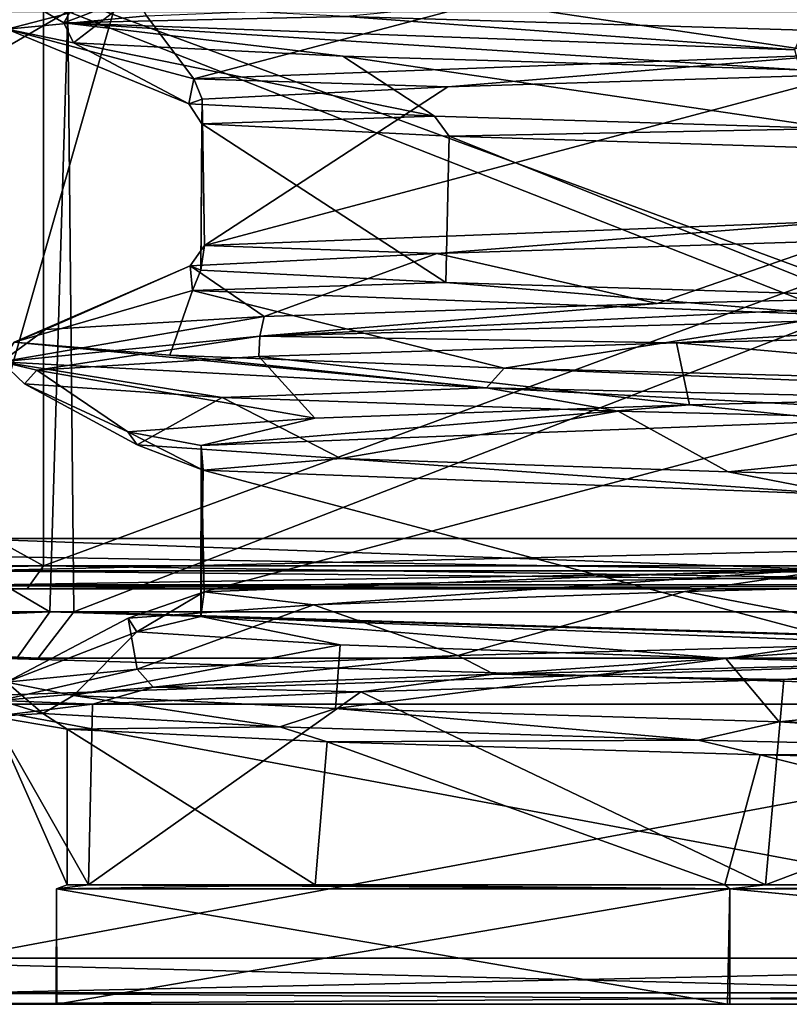
# Model space of a CAD drawing. Units: millimetres. Extents: x -22.3 to 22.3, y -47 to 43.9.
# Drawn here: x -14.9 to -11.5, y -47 to -42.7 of the extents above; entities that cross this region are included whole.
import ezdxf

# ---------------------------------------------------------------- set-up
doc = ezdxf.new("R2010")
doc.units = ezdxf.units.MM
doc.header["$LTSCALE"] = 101.851852
for name, color, linetype in [('1', 7, 'CONTINUOUS'), ('1018', 7, 'CONTINUOUS'), ('1019', 7, 'CONTINUOUS'), ('1021', 7, 'CONTINUOUS'), ('1026', 7, 'CONTINUOUS'), ('1033', 7, 'CONTINUOUS'), ('1034', 7, 'CONTINUOUS'), ('1035', 7, 'CONTINUOUS'), ('1047', 7, 'CONTINUOUS'), ('1048', 7, 'CONTINUOUS'), ('1267', 7, 'CONTINUOUS'), ('1274', 7, 'CONTINUOUS'), ('1282', 7, 'CONTINUOUS'), ('1283', 7, 'CONTINUOUS'), ('1285', 7, 'CONTINUOUS'), ('1288', 7, 'CONTINUOUS'), ('1289', 7, 'CONTINUOUS'), ('1290', 7, 'CONTINUOUS'), ('1293', 7, 'CONTINUOUS'), ('1294', 7, 'CONTINUOUS'), ('1300', 7, 'CONTINUOUS'), ('1303', 7, 'CONTINUOUS'), ('1308', 7, 'CONTINUOUS'), ('1309', 7, 'CONTINUOUS'), ('1310', 7, 'CONTINUOUS'), ('1313', 7, 'CONTINUOUS'), ('1314', 7, 'CONTINUOUS'), ('2', 7, 'CONTINUOUS'), ('767', 7, 'CONTINUOUS'), ('8', 7, 'CONTINUOUS'), ('845', 7, 'CONTINUOUS'), ('846', 7, 'CONTINUOUS'), ('9', 7, 'CONTINUOUS'), ('904', 7, 'CONTINUOUS'), ('905', 7, 'CONTINUOUS'), ('906', 7, 'CONTINUOUS'), ('907', 7, 'CONTINUOUS')]:
    doc.layers.add(name, color=color, linetype=linetype)

msp = doc.modelspace()

# ---------------------------------------------------------------- linework, layer by layer
at = {"layer": '1', "color": 7, "linetype": 'Continuous'}
for points in [[(-19.3963, -45.2, -8.048), (-14.9271, -45.2, -14.9128), (-14.8492, -45.2, -14.8492), (-19.3963, -45.2, -8.048)], [(-14.8492, -45.2, 14.8492), (-14.917, -45.2, 14.9229), (-19.3963, -45.2, 8.048), (-14.8492, -45.2, 14.8492)], [(-14.9271, -45.2, -14.9128), (-8.1005, -45.2, -19.4829), (-14.8492, -45.2, -14.8492), (-14.9271, -45.2, -14.9128)], [(-11.6978, -45.2, 17.5603), (-14.917, -45.2, 14.9229), (-14.8492, -45.2, 14.8492), (-11.6978, -45.2, 17.5603)], [(-14.8492, -45.2, -14.8492), (-8.1005, -45.2, -19.4829), (-8.048, -45.2, -19.3963), (-14.8492, -45.2, -14.8492)], [(-8.048, -45.2, 19.3963), (-11.6978, -45.2, 17.5603), (-14.8492, -45.2, 14.8492), (-8.048, -45.2, 19.3963)], [(-8.0304, -45.2, 19.5118), (-11.6978, -45.2, 17.5603), (-8.048, -45.2, 19.3963), (-8.0304, -45.2, 19.5118)]]:
    msp.add_3dface(points, dxfattribs=at)
at = {"layer": '1018', "color": 9, "linetype": 'Continuous', "true_color": 0xbdbdbd}
for points in [[(-15.3569, -47, 15.3313), (-15.3445, -47, -15.3438), (-14.7235, -47, -3.351), (-15.3569, -47, 15.3313)], [(-8.3268, -47, 20.0387), (-15.3569, -47, 15.3313), (-11.8059, -47, 9.4144), (-8.3268, -47, 20.0387)], [(-11.8059, -47, 9.4144), (-15.3569, -47, 15.3313), (-14.7199, -47, 3.3668), (-11.8059, -47, 9.4144)], [(-14.7199, -47, 3.3668), (-15.3569, -47, 15.3313), (-14.7235, -47, -3.351), (-14.7199, -47, 3.3668)], [(-15.3445, -47, -15.3438), (-8.3094, -47, -20.046), (-14.7235, -47, -3.351), (-15.3445, -47, -15.3438)], [(-14.7235, -47, -3.351), (-8.3094, -47, -20.046), (-11.8163, -47, -9.4014), (-14.7235, -47, -3.351)], [(-11.8163, -47, -9.4014), (-8.3094, -47, -20.046), (-6.5721, -47, -13.5947), (-11.8163, -47, -9.4014)], [(-6.5559, -47, 13.6026), (-8.3268, -47, 20.0387), (-11.8059, -47, 9.4144), (-6.5559, -47, 13.6026)]]:
    msp.add_3dface(points, dxfattribs=at)
at = {"layer": '1019', "color": 9, "linetype": 'Continuous', "true_color": 0xbdbdbd}
for points in [[(-8.3268, -46.95, -20.0387), (-15.3445, -47, -15.3438), (-15.3569, -46.95, -15.3313), (-8.3268, -46.95, -20.0387)], [(-15.3569, -47, 15.3313), (-8.3268, -47, 20.0387), (-15.3445, -46.95, 15.3438), (-15.3569, -47, 15.3313)], [(-8.3094, -47, -20.046), (-15.3445, -47, -15.3438), (-8.3268, -46.95, -20.0387), (-8.3094, -47, -20.046)], [(-15.3445, -46.95, 15.3438), (-8.3268, -47, 20.0387), (-8.3094, -46.95, 20.046), (-15.3445, -46.95, 15.3438)]]:
    msp.add_3dface(points, dxfattribs=at)
at = {"layer": '1021', "color": 9, "linetype": 'Continuous', "true_color": 0xbdbdbd}
for points in [[(-17.0047, -46.95, 14.3216), (-15.3445, -46.95, 15.3438), (-10.2627, -46.95, 19.7217), (-17.0047, -46.95, 14.3216)], [(-8.3268, -46.95, -20.0387), (-15.3569, -46.95, -15.3313), (-15.0908, -46.95, -16.3259), (-8.3268, -46.95, -20.0387)], [(-15.3445, -46.95, 15.3438), (-8.3094, -46.95, 20.046), (-10.2627, -46.95, 19.7217), (-15.3445, -46.95, 15.3438)], [(-8.1611, -46.95, -20.6801), (-8.3268, -46.95, -20.0387), (-15.0908, -46.95, -16.3259), (-8.1611, -46.95, -20.6801)]]:
    msp.add_3dface(points, dxfattribs=at)
at = {"layer": '1026', "color": 9, "linetype": 'Continuous', "true_color": 0xbdbdbd}
for points in [[(-17.0047, -46.95, 14.3216), (-10.2627, -46.95, 19.7217), (-16.1341, -46.8, 15.3941), (-17.0047, -46.95, 14.3216)], [(-16.1341, -46.8, 15.3941), (-10.2627, -46.95, 19.7217), (-9.2536, -46.8, 20.2894), (-16.1341, -46.8, 15.3941)], [(-8.1937, -46.8, -20.7401), (-15.0908, -46.95, -16.3259), (-15.1495, -46.8, -16.364), (-8.1937, -46.8, -20.7401)], [(-8.1611, -46.95, -20.6801), (-15.0908, -46.95, -16.3259), (-8.1937, -46.8, -20.7401), (-8.1611, -46.95, -20.6801)]]:
    msp.add_3dface(points, dxfattribs=at)
at = {"layer": '1033', "color": 9, "linetype": 'Continuous', "true_color": 0xbdbdbd}
for points in [[(-19.8512, -45.5, 9.7122), (-14.9901, -45.5, 16.2389), (-14.8012, -45.5, 14.8262), (-19.8512, -45.5, 9.7122)], [(-19.3361, -45.5, 8.0629), (-19.8512, -45.5, 9.7122), (-14.8012, -45.5, 14.8262), (-19.3361, -45.5, 8.0629)], [(-10.2087, -45.5, -19.6007), (-16.9099, -45.5, -14.2289), (-8.1444, -45.5, -19.3019), (-10.2087, -45.5, -19.6007)], [(-8.1444, -45.5, -19.3019), (-16.9099, -45.5, -14.2289), (-14.8939, -45.5, -14.733), (-8.1444, -45.5, -19.3019)], [(-14.9901, -45.5, 16.2389), (-8.0977, -45.5, 20.563), (-8.0239, -45.5, 19.3523), (-14.9901, -45.5, 16.2389)], [(-14.8012, -45.5, 14.8262), (-14.9901, -45.5, 16.2389), (-8.0239, -45.5, 19.3523), (-14.8012, -45.5, 14.8262)]]:
    msp.add_3dface(points, dxfattribs=at)
at = {"layer": '1034', "color": 9, "linetype": 'Continuous', "true_color": 0xbdbdbd}
for points in [[(-16.9099, -45.5, -14.2289), (-10.2087, -45.5, -19.6007), (-16.1341, -45.7, -15.3941), (-16.9099, -45.5, -14.2289)], [(-16.1341, -45.7, -15.3941), (-10.2087, -45.5, -19.6007), (-9.2536, -45.7, -20.2894), (-16.1341, -45.7, -15.3941)], [(-8.1859, -45.7, 20.7432), (-14.9901, -45.5, 16.2389), (-15.1422, -45.7, 16.3708), (-8.1859, -45.7, 20.7432)], [(-8.0977, -45.5, 20.563), (-14.9901, -45.5, 16.2389), (-8.1859, -45.7, 20.7432), (-8.0977, -45.5, 20.563)]]:
    msp.add_3dface(points, dxfattribs=at)
at = {"layer": '1035', "color": 9, "linetype": 'Continuous', "true_color": 0xbdbdbd}
for points in [[(-15.1495, -46.8, -16.364), (-16.1341, -45.7, -15.3941), (-9.2536, -45.7, -20.2894), (-15.1495, -46.8, -16.364)], [(-16.1341, -46.8, 15.3941), (-9.2536, -46.8, 20.2894), (-15.1422, -45.7, 16.3708), (-16.1341, -46.8, 15.3941)], [(-8.1937, -46.8, -20.7401), (-15.1495, -46.8, -16.364), (-9.2536, -45.7, -20.2894), (-8.1937, -46.8, -20.7401)], [(-9.2536, -46.8, 20.2894), (-8.1859, -45.7, 20.7432), (-15.1422, -45.7, 16.3708), (-9.2536, -46.8, 20.2894)]]:
    msp.add_3dface(points, dxfattribs=at)
at = {"layer": '1047', "color": 9, "linetype": 'Continuous', "true_color": 0xbdbdbd}
for points in [[(-14.8939, -45.5, -14.733), (-19.3897, -45.5, -7.9331), (-14.7507, -45.3, -14.5938), (-14.8939, -45.5, -14.733)], [(-14.7507, -45.3, -14.5938), (-19.3897, -45.5, -7.9331), (-19.2057, -45.3, -7.8552), (-14.7507, -45.3, -14.5938)], [(-19.3361, -45.5, 8.0629), (-14.8012, -45.5, 14.8262), (-19.1492, -45.3, 7.9919), (-19.3361, -45.5, 8.0629)], [(-19.1492, -45.3, 7.9919), (-14.8012, -45.5, 14.8262), (-14.6463, -45.3, 14.6986), (-19.1492, -45.3, 7.9919)], [(-8.1444, -45.5, -19.3019), (-14.8939, -45.5, -14.733), (-14.7507, -45.3, -14.5938), (-8.1444, -45.5, -19.3019)], [(-14.8012, -45.5, 14.8262), (-8.0239, -45.5, 19.3523), (-14.6463, -45.3, 14.6986), (-14.8012, -45.5, 14.8262)], [(-8.06, -45.3, -19.1206), (-8.1444, -45.5, -19.3019), (-14.7507, -45.3, -14.5938), (-8.06, -45.3, -19.1206)], [(-14.6463, -45.3, 14.6986), (-8.0239, -45.5, 19.3523), (-7.9236, -45.3, 19.1776), (-14.6463, -45.3, 14.6986)]]:
    msp.add_3dface(points, dxfattribs=at)
at = {"layer": '1048', "color": 9, "linetype": 'Continuous', "true_color": 0xbdbdbd}
for points in [[(-14.7507, -45.3, -14.5938), (-19.2057, -45.3, -7.8552), (-19.1705, -42.7, -7.9407), (-14.7507, -45.3, -14.5938)], [(-14.6725, -42.7, -14.6725), (-14.7507, -45.3, -14.5938), (-19.1705, -42.7, -7.9407), (-14.6725, -42.7, -14.6725)], [(-19.1705, -42.7, 7.9407), (-19.1492, -45.3, 7.9919), (-14.6725, -42.7, 14.6725), (-19.1705, -42.7, 7.9407)], [(-19.1492, -45.3, 7.9919), (-14.6463, -45.3, 14.6986), (-14.6725, -42.7, 14.6725), (-19.1492, -45.3, 7.9919)], [(-8.06, -45.3, -19.1206), (-14.7507, -45.3, -14.5938), (-14.6725, -42.7, -14.6725), (-8.06, -45.3, -19.1206)], [(-7.9407, -42.7, -19.1705), (-8.06, -45.3, -19.1206), (-14.6725, -42.7, -14.6725), (-7.9407, -42.7, -19.1705)], [(-14.6725, -42.7, 14.6725), (-14.6463, -45.3, 14.6986), (-7.9407, -42.7, 19.1705), (-14.6725, -42.7, 14.6725)], [(-14.6463, -45.3, 14.6986), (-7.9236, -45.3, 19.1776), (-7.9407, -42.7, 19.1705), (-14.6463, -45.3, 14.6986)]]:
    msp.add_3dface(points, dxfattribs=at)
at = {"layer": '1267', "color": 9, "linetype": 'Continuous', "true_color": 0xbdbdbd}
msp.add_3dface([(-11.486, -42.7797, -9.5689), (-11.3493, -42.5142, -9.0241), (-13.4667, -42.7211, -6.4915), (-11.486, -42.7797, -9.5689)], dxfattribs=at)
at = {"layer": '1274', "color": 9, "linetype": 'Continuous', "true_color": 0xbdbdbd}
for points in [[(-12.8711, -42.6593, 7.605), (-10.6477, -42.6009, 10.4941), (-11.3344, -42.8851, 9.0428), (-12.8711, -42.6593, 7.605)], [(-14.3323, -42.7178, 4.2525), (-12.8711, -42.6593, 7.605), (-14.1268, -42.9917, 3.267), (-14.3323, -42.7178, 4.2525)], [(-14.1268, -42.9917, 3.267), (-12.8711, -42.6593, 7.605), (-11.3344, -42.8851, 9.0428), (-14.1268, -42.9917, 3.267)], [(-14.9358, -42.7763, 0.6501), (-14.3323, -42.7178, 4.2525), (-14.1268, -42.9917, 3.267), (-14.9358, -42.7763, 0.6501)], [(-14.6474, -42.8348, -2.9925), (-14.9358, -42.7763, 0.6501), (-14.1481, -43.0987, -3.1735), (-14.6474, -42.8348, -2.9925)], [(-14.1481, -43.0987, -3.1735), (-14.9358, -42.7763, 0.6501), (-14.1268, -42.9917, 3.267), (-14.1481, -43.0987, -3.1735)], [(-13.4814, -42.8934, -6.4616), (-14.6474, -42.8348, -2.9925), (-13.0845, -43.1523, -6.2477), (-13.4814, -42.8934, -6.4616)], [(-13.0845, -43.1523, -6.2477), (-14.6474, -42.8348, -2.9925), (-14.1481, -43.0987, -3.1735), (-13.0845, -43.1523, -6.2477)], [(-11.5013, -42.9521, -9.5509), (-13.4814, -42.8934, -6.4616), (-11.3534, -43.2064, -9.019), (-11.5013, -42.9521, -9.5509)], [(-11.3534, -43.2064, -9.019), (-13.4814, -42.8934, -6.4616), (-13.0845, -43.1523, -6.2477), (-11.3534, -43.2064, -9.019)]]:
    msp.add_3dface(points, dxfattribs=at)
at = {"layer": '1282', "color": 9, "linetype": 'Continuous', "true_color": 0xbdbdbd}
for points in [[(-14.6406, -42.6623, -3.0245), (-14.9365, -42.604, 0.6241), (-14.6898, -42.7486, -3.0345), (-14.6406, -42.6623, -3.0245)], [(-14.9365, -42.604, 0.6241), (-14.3854, -42.6314, 4.2497), (-14.6898, -42.7486, -3.0345), (-14.9365, -42.604, 0.6241)], [(-14.3323, -42.7178, 4.2525), (-14.9358, -42.7763, 0.6501), (-14.3854, -42.6314, 4.2497), (-14.3323, -42.7178, 4.2525)], [(-14.9358, -42.7763, 0.6501), (-14.6474, -42.8348, -2.9925), (-14.3854, -42.6314, 4.2497), (-14.9358, -42.7763, 0.6501)], [(-14.3854, -42.6314, 4.2497), (-14.6474, -42.8348, -2.9925), (-14.6898, -42.7486, -3.0345), (-14.3854, -42.6314, 4.2497)], [(-13.4667, -42.7211, -6.4915), (-14.6406, -42.6623, -3.0245), (-14.6898, -42.7486, -3.0345), (-13.4667, -42.7211, -6.4915)], [(-13.4667, -42.7211, -6.4915), (-14.6898, -42.7486, -3.0345), (-11.5247, -42.8658, -9.601), (-13.4667, -42.7211, -6.4915)], [(-11.486, -42.7797, -9.5689), (-13.4667, -42.7211, -6.4915), (-11.5247, -42.8658, -9.601), (-11.486, -42.7797, -9.5689)], [(-14.6474, -42.8348, -2.9925), (-13.4814, -42.8934, -6.4616), (-14.6898, -42.7486, -3.0345), (-14.6474, -42.8348, -2.9925)], [(-13.4814, -42.8934, -6.4616), (-11.5013, -42.9521, -9.5509), (-14.6898, -42.7486, -3.0345), (-13.4814, -42.8934, -6.4616)], [(-14.6898, -42.7486, -3.0345), (-11.5013, -42.9521, -9.5509), (-11.5247, -42.8658, -9.601), (-14.6898, -42.7486, -3.0345)]]:
    msp.add_3dface(points, dxfattribs=at)
at = {"layer": '1283', "color": 9, "linetype": 'Continuous', "true_color": 0xbdbdbd}
for points in [[(-9.7435, -43.9938, 11.4045), (-13.8415, -44.1056, 5.7804), (-9.7577, -43.9086, 11.3259), (-9.7435, -43.9938, 11.4045)], [(-9.7577, -43.9086, 11.3259), (-13.8415, -44.1056, 5.7804), (-12.12, -43.9644, 8.752), (-9.7577, -43.9086, 11.3259)], [(-12.12, -43.9644, 8.752), (-13.8415, -44.1056, 5.7804), (-13.8229, -44.0205, 5.6936), (-12.12, -43.9644, 8.752)], [(-9.7435, -43.9938, 11.4045), (-12.0366, -44.1351, 8.8669), (-13.8415, -44.1056, 5.7804), (-9.7435, -43.9938, 11.4045)], [(-9.4924, -44.0759, 11.5497), (-12.0366, -44.1351, 8.8669), (-9.7435, -43.9938, 11.4045), (-9.4924, -44.0759, 11.5497)], [(-13.8415, -44.1056, 5.7804), (-14.9604, -44.2173, -1.0879), (-13.8229, -44.0205, 5.6936), (-13.8415, -44.1056, 5.7804)], [(-13.8229, -44.0205, 5.6936), (-14.9604, -44.2173, -1.0879), (-14.7685, -44.0766, 2.3199), (-13.8229, -44.0205, 5.6936)], [(-14.7685, -44.0766, 2.3199), (-14.9604, -44.2173, -1.0879), (-14.9043, -44.1323, -1.1623), (-14.7685, -44.0766, 2.3199)], [(-13.8415, -44.1056, 5.7804), (-14.8061, -44.2535, 2.0691), (-14.9604, -44.2173, -1.0879), (-13.8415, -44.1056, 5.7804)], [(-14.9604, -44.2173, -1.0879), (-12.8596, -44.3291, -7.722), (-14.9043, -44.1323, -1.1623), (-14.9604, -44.2173, -1.0879)], [(-14.9043, -44.1323, -1.1623), (-12.8596, -44.3291, -7.722), (-14.2314, -44.1881, -4.578), (-14.9043, -44.1323, -1.1623)], [(-13.8448, -44.1943, 5.6412), (-14.8061, -44.2535, 2.0691), (-13.8415, -44.1056, 5.7804), (-13.8448, -44.1943, 5.6412)], [(-12.0366, -44.1351, 8.8669), (-13.8448, -44.1943, 5.6412), (-13.8415, -44.1056, 5.7804), (-12.0366, -44.1351, 8.8669)], [(-14.8607, -44.3128, -1.6311), (-14.0043, -44.372, -5.2326), (-14.9604, -44.2173, -1.0879), (-14.8607, -44.3128, -1.6311)], [(-14.9604, -44.2173, -1.0879), (-14.0043, -44.372, -5.2326), (-12.8596, -44.3291, -7.722), (-14.9604, -44.2173, -1.0879)], [(-14.8061, -44.2535, 2.0691), (-14.8607, -44.3128, -1.6311), (-14.9604, -44.2173, -1.0879), (-14.8061, -44.2535, 2.0691)], [(-14.2314, -44.1881, -4.578), (-12.8596, -44.3291, -7.722), (-12.7832, -44.2438, -7.7511), (-14.2314, -44.1881, -4.578)], [(-12.8596, -44.3291, -7.722), (-7.9911, -44.4409, -12.6941), (-12.7832, -44.2438, -7.7511), (-12.8596, -44.3291, -7.722)], [(-12.7832, -44.2438, -7.7511), (-7.9911, -44.4409, -12.6941), (-10.6331, -44.2999, -10.5084), (-12.7832, -44.2438, -7.7511)], [(-14.0043, -44.372, -5.2326), (-12.2885, -44.4313, -8.5142), (-12.8596, -44.3291, -7.722), (-14.0043, -44.372, -5.2326)], [(-12.2885, -44.4313, -8.5142), (-9.818, -44.4906, -11.2741), (-12.8596, -44.3291, -7.722), (-12.2885, -44.4313, -8.5142)], [(-12.8596, -44.3291, -7.722), (-9.818, -44.4906, -11.2741), (-7.9911, -44.4409, -12.6941), (-12.8596, -44.3291, -7.722)]]:
    msp.add_3dface(points, dxfattribs=at)
at = {"layer": '1285', "color": 9, "linetype": 'Continuous', "true_color": 0xbdbdbd}
for points in [[(-11.5714, -45.5931, 9.5449), (-9.1587, -45.5395, 11.8793), (-11.6518, -46.4824, 9.4465), (-11.5714, -45.5931, 9.5449)], [(-11.6518, -46.4824, 9.4465), (-9.1587, -45.5395, 11.8793), (-6.4538, -46.4824, 13.5406), (-11.6518, -46.4824, 9.4465)], [(-13.4042, -45.6466, 6.7327), (-11.5714, -45.5931, 9.5449), (-11.6518, -46.4824, 9.4465), (-13.4042, -45.6466, 6.7327)], [(-14.5652, -45.7001, 3.5857), (-13.4042, -45.6466, 6.7327), (-14.5826, -46.4824, 3.5141), (-14.5652, -45.7001, 3.5857)], [(-14.5826, -46.4824, 3.5141), (-13.4042, -45.6466, 6.7327), (-11.6518, -46.4824, 9.4465), (-14.5826, -46.4824, 3.5141)], [(-14.9981, -45.7538, 0.2457), (-14.5652, -45.7001, 3.5857), (-14.5826, -46.4824, 3.5141), (-14.9981, -45.7538, 0.2457)], [(-14.6758, -45.8075, -3.102), (-14.9981, -45.7538, 0.2457), (-14.6758, -46.4824, -3.102), (-14.6758, -45.8075, -3.102)], [(-14.6758, -46.4824, -3.102), (-14.9981, -45.7538, 0.2457), (-14.5826, -46.4824, 3.5141), (-14.6758, -46.4824, -3.102)], [(-13.5497, -45.8636, -6.4349), (-14.6758, -45.8075, -3.102), (-13.6007, -46.4824, -6.3264), (-13.5497, -45.8636, -6.4349)], [(-13.6007, -46.4824, -6.3264), (-14.6758, -45.8075, -3.102), (-14.6758, -46.4824, -3.102), (-13.6007, -46.4824, -6.3264)], [(-11.8272, -46.4824, -9.226), (-13.5497, -45.8636, -6.4349), (-13.6007, -46.4824, -6.3264), (-11.8272, -46.4824, -9.226)], [(-11.6741, -45.9198, -9.419), (-13.5497, -45.8636, -6.4349), (-11.8272, -46.4824, -9.226), (-11.6741, -45.9198, -9.419)], [(-9.4465, -46.4824, -11.6518), (-11.6741, -45.9198, -9.419), (-11.8272, -46.4824, -9.226), (-9.4465, -46.4824, -11.6518)], [(-9.1534, -45.976, -11.8834), (-11.6741, -45.9198, -9.419), (-9.4465, -46.4824, -11.6518), (-9.1534, -45.976, -11.8834)]]:
    msp.add_3dface(points, dxfattribs=at)
at = {"layer": '1288', "color": 9, "linetype": 'Continuous', "true_color": 0xbdbdbd}
for points in [[(-10.8515, -45.4331, 10.2826), (-12.827, -45.5699, 7.776), (-12.9835, -45.4897, 7.4118), (-10.8515, -45.4331, 10.2826)], [(-10.6307, -45.5131, 10.5824), (-12.827, -45.5699, 7.776), (-10.8515, -45.4331, 10.2826), (-10.6307, -45.5131, 10.5824)], [(-12.9835, -45.4897, 7.4118), (-14.3025, -45.6269, 4.5208), (-14.3724, -45.5476, 4.1132), (-12.9835, -45.4897, 7.4118)], [(-12.827, -45.5699, 7.776), (-14.3025, -45.6269, 4.5208), (-12.9835, -45.4897, 7.4118), (-12.827, -45.5699, 7.776)], [(-14.3025, -45.6269, 4.5208), (-14.9658, -45.6839, 1.0124), (-14.3724, -45.5476, 4.1132), (-14.3025, -45.6269, 4.5208)], [(-14.3724, -45.5476, 4.1132), (-14.9658, -45.6839, 1.0124), (-14.9386, -45.6042, 0.5837), (-14.3724, -45.5476, 4.1132)], [(-14.9658, -45.6839, 1.0124), (-14.7807, -45.7409, -2.5555), (-14.9386, -45.6042, 0.5837), (-14.9658, -45.6839, 1.0124)], [(-14.9386, -45.6042, 0.5837), (-14.7807, -45.7409, -2.5555), (-14.6479, -45.662, -2.987), (-14.9386, -45.6042, 0.5837)], [(-14.7807, -45.7409, -2.5555), (-13.755, -45.798, -5.9833), (-14.6479, -45.662, -2.987), (-14.7807, -45.7409, -2.5555)], [(-14.6479, -45.662, -2.987), (-13.755, -45.798, -5.9833), (-13.513, -45.719, -6.395), (-14.6479, -45.662, -2.987)], [(-13.755, -45.798, -5.9833), (-11.943, -45.8551, -9.0754), (-13.513, -45.719, -6.395), (-13.755, -45.798, -5.9833)], [(-13.513, -45.719, -6.395), (-11.943, -45.8551, -9.0754), (-11.5917, -45.7771, -9.4402), (-13.513, -45.719, -6.395)], [(-11.943, -45.8551, -9.0754), (-9.4477, -45.9123, -11.6507), (-11.5917, -45.7771, -9.4402), (-11.943, -45.8551, -9.0754)], [(-11.5917, -45.7771, -9.4402), (-9.4477, -45.9123, -11.6507), (-8.9945, -45.8345, -11.9412), (-11.5917, -45.7771, -9.4402)]]:
    msp.add_3dface(points, dxfattribs=at)
at = {"layer": '1289', "color": 9, "linetype": 'Continuous', "true_color": 0xbdbdbd}
for points in [[(-11.5714, -45.5931, 9.5449), (-12.827, -45.5699, 7.776), (-10.6307, -45.5131, 10.5824), (-11.5714, -45.5931, 9.5449)], [(-9.1587, -45.5395, 11.8793), (-11.5714, -45.5931, 9.5449), (-10.6307, -45.5131, 10.5824), (-9.1587, -45.5395, 11.8793)], [(-13.4042, -45.6466, 6.7327), (-14.3025, -45.6269, 4.5208), (-12.827, -45.5699, 7.776), (-13.4042, -45.6466, 6.7327)], [(-11.5714, -45.5931, 9.5449), (-13.4042, -45.6466, 6.7327), (-12.827, -45.5699, 7.776), (-11.5714, -45.5931, 9.5449)], [(-14.5652, -45.7001, 3.5857), (-14.9658, -45.6839, 1.0124), (-14.3025, -45.6269, 4.5208), (-14.5652, -45.7001, 3.5857)], [(-13.4042, -45.6466, 6.7327), (-14.5652, -45.7001, 3.5857), (-14.3025, -45.6269, 4.5208), (-13.4042, -45.6466, 6.7327)], [(-14.5652, -45.7001, 3.5857), (-14.9981, -45.7538, 0.2457), (-14.9658, -45.6839, 1.0124), (-14.5652, -45.7001, 3.5857)], [(-14.9981, -45.7538, 0.2457), (-14.7807, -45.7409, -2.5555), (-14.9658, -45.6839, 1.0124), (-14.9981, -45.7538, 0.2457)], [(-14.9981, -45.7538, 0.2457), (-14.6758, -45.8075, -3.102), (-14.7807, -45.7409, -2.5555), (-14.9981, -45.7538, 0.2457)], [(-14.6758, -45.8075, -3.102), (-13.755, -45.798, -5.9833), (-14.7807, -45.7409, -2.5555), (-14.6758, -45.8075, -3.102)], [(-14.6758, -45.8075, -3.102), (-13.5497, -45.8636, -6.4349), (-13.755, -45.798, -5.9833), (-14.6758, -45.8075, -3.102)], [(-13.5497, -45.8636, -6.4349), (-11.943, -45.8551, -9.0754), (-13.755, -45.798, -5.9833), (-13.5497, -45.8636, -6.4349)], [(-13.5497, -45.8636, -6.4349), (-11.6741, -45.9198, -9.419), (-11.943, -45.8551, -9.0754), (-13.5497, -45.8636, -6.4349)], [(-11.6741, -45.9198, -9.419), (-9.4477, -45.9123, -11.6507), (-11.943, -45.8551, -9.0754), (-11.6741, -45.9198, -9.419)], [(-11.6741, -45.9198, -9.419), (-9.1534, -45.976, -11.8834), (-9.4477, -45.9123, -11.6507), (-11.6741, -45.9198, -9.419)]]:
    msp.add_3dface(points, dxfattribs=at)
at = {"layer": '1290', "color": 9, "linetype": 'Continuous', "true_color": 0xbdbdbd}
for points in [[(-11.3359, -43.693, 9.0412), (-12.12, -43.9644, 8.752), (-13.0745, -43.7475, 6.2683), (-11.3359, -43.693, 9.0412)], [(-9.7577, -43.9086, 11.3259), (-12.12, -43.9644, 8.752), (-11.3359, -43.693, 9.0412), (-9.7577, -43.9086, 11.3259)], [(-13.0745, -43.7475, 6.2683), (-13.8229, -44.0205, 5.6936), (-14.1422, -43.8005, 3.2008), (-13.0745, -43.7475, 6.2683)], [(-12.12, -43.9644, 8.752), (-13.8229, -44.0205, 5.6936), (-13.0745, -43.7475, 6.2683), (-12.12, -43.9644, 8.752)], [(-14.7685, -44.0766, 2.3199), (-14.9043, -44.1323, -1.1623), (-14.1422, -43.8005, 3.2008), (-14.7685, -44.0766, 2.3199)], [(-14.1422, -43.8005, 3.2008), (-14.9043, -44.1323, -1.1623), (-14.1328, -43.9075, -3.2422), (-14.1422, -43.8005, 3.2008)], [(-13.8229, -44.0205, 5.6936), (-14.7685, -44.0766, 2.3199), (-14.1422, -43.8005, 3.2008), (-13.8229, -44.0205, 5.6936)], [(-14.9043, -44.1323, -1.1623), (-14.2314, -44.1881, -4.578), (-14.1328, -43.9075, -3.2422), (-14.9043, -44.1323, -1.1623)], [(-14.2314, -44.1881, -4.578), (-12.7832, -44.2438, -7.7511), (-14.1328, -43.9075, -3.2422), (-14.2314, -44.1881, -4.578)], [(-14.1328, -43.9075, -3.2422), (-12.7832, -44.2438, -7.7511), (-11.3302, -44.0145, -9.0485), (-14.1328, -43.9075, -3.2422)], [(-12.7832, -44.2438, -7.7511), (-10.6331, -44.2999, -10.5084), (-11.3302, -44.0145, -9.0485), (-12.7832, -44.2438, -7.7511)], [(-9.6713, -45.1535, 10.8029), (-10.8515, -45.4331, 10.2826), (-12.0011, -45.2116, 8.1379), (-9.6713, -45.1535, 10.8029)], [(-12.0011, -45.2116, 8.1379), (-12.9835, -45.4897, 7.4118), (-13.6092, -45.2702, 5.0027), (-12.0011, -45.2116, 8.1379)], [(-10.8515, -45.4331, 10.2826), (-12.9835, -45.4897, 7.4118), (-12.0011, -45.2116, 8.1379), (-10.8515, -45.4331, 10.2826)], [(-13.6092, -45.2702, 5.0027), (-14.3724, -45.5476, 4.1132), (-14.4113, -45.3273, 1.6034), (-13.6092, -45.2702, 5.0027)], [(-12.9835, -45.4897, 7.4118), (-14.3724, -45.5476, 4.1132), (-13.6092, -45.2702, 5.0027), (-12.9835, -45.4897, 7.4118)], [(-14.3724, -45.5476, 4.1132), (-14.9386, -45.6042, 0.5837), (-14.4113, -45.3273, 1.6034), (-14.3724, -45.5476, 4.1132)], [(-14.4113, -45.3273, 1.6034), (-14.9386, -45.6042, 0.5837), (-14.3738, -45.3858, -1.9052), (-14.4113, -45.3273, 1.6034)], [(-14.9386, -45.6042, 0.5837), (-14.6479, -45.662, -2.987), (-14.3738, -45.3858, -1.9052), (-14.9386, -45.6042, 0.5837)], [(-14.3738, -45.3858, -1.9052), (-14.6479, -45.662, -2.987), (-13.4935, -45.4433, -5.3089), (-14.3738, -45.3858, -1.9052)], [(-14.6479, -45.662, -2.987), (-13.513, -45.719, -6.395), (-13.4935, -45.4433, -5.3089), (-14.6479, -45.662, -2.987)], [(-13.4935, -45.4433, -5.3089), (-13.513, -45.719, -6.395), (-11.8225, -45.5018, -8.3943), (-13.4935, -45.4433, -5.3089)], [(-13.513, -45.719, -6.395), (-11.5917, -45.7771, -9.4402), (-11.8225, -45.5018, -8.3943), (-13.513, -45.719, -6.395)], [(-11.8225, -45.5018, -8.3943), (-11.5917, -45.7771, -9.4402), (-9.4673, -45.5589, -10.9831), (-11.8225, -45.5018, -8.3943)], [(-11.5917, -45.7771, -9.4402), (-8.9945, -45.8345, -11.9412), (-9.4673, -45.5589, -10.9831), (-11.5917, -45.7771, -9.4402)]]:
    msp.add_3dface(points, dxfattribs=at)
at = {"layer": '1293', "color": 9, "linetype": 'Continuous', "true_color": 0xbdbdbd}
for points in [[(-11.2998, -43.6063, 9.0065), (-14.0805, -43.7129, 3.2467), (-11.2999, -42.9724, 9.0063), (-11.2998, -43.6063, 9.0065)], [(-11.2999, -42.9724, 9.0063), (-14.0805, -43.7129, 3.2467), (-13.0273, -43.0262, 6.2523), (-11.2999, -42.9724, 9.0063)], [(-13.0273, -43.0262, 6.2523), (-14.0805, -43.7129, 3.2467), (-14.0908, -43.0797, 3.202), (-13.0273, -43.0262, 6.2523)], [(-14.0805, -43.7129, 3.2467), (-14.0967, -43.8199, -3.1756), (-14.0908, -43.0797, 3.202), (-14.0805, -43.7129, 3.2467)], [(-14.0908, -43.0797, 3.202), (-14.0967, -43.8199, -3.1756), (-14.0919, -43.1863, -3.1969), (-14.0908, -43.0797, 3.202)], [(-14.0967, -43.8199, -3.1756), (-13.0348, -43.8735, -6.2367), (-14.0919, -43.1863, -3.1969), (-14.0967, -43.8199, -3.1756)], [(-14.0919, -43.1863, -3.1969), (-13.0348, -43.8735, -6.2367), (-13.0212, -43.2401, -6.2652), (-14.0919, -43.1863, -3.1969)], [(-13.0348, -43.8735, -6.2367), (-11.3089, -43.9274, -8.995), (-13.0212, -43.2401, -6.2652), (-13.0348, -43.8735, -6.2367)], [(-13.0212, -43.2401, -6.2652), (-11.3089, -43.9274, -8.995), (-11.2916, -43.2939, -9.0168), (-13.0212, -43.2401, -6.2652)]]:
    msp.add_3dface(points, dxfattribs=at)
at = {"layer": '1294', "color": 9, "linetype": 'Continuous', "true_color": 0xbdbdbd}
for points in [[(-13.0745, -43.7475, 6.2683), (-14.0805, -43.7129, 3.2467), (-11.2998, -43.6063, 9.0065), (-13.0745, -43.7475, 6.2683)], [(-11.3359, -43.693, 9.0412), (-13.0745, -43.7475, 6.2683), (-11.2998, -43.6063, 9.0065), (-11.3359, -43.693, 9.0412)], [(-13.0745, -43.7475, 6.2683), (-14.1422, -43.8005, 3.2008), (-14.0805, -43.7129, 3.2467), (-13.0745, -43.7475, 6.2683)], [(-14.1422, -43.8005, 3.2008), (-14.0967, -43.8199, -3.1756), (-14.0805, -43.7129, 3.2467), (-14.1422, -43.8005, 3.2008)], [(-14.1422, -43.8005, 3.2008), (-14.1328, -43.9075, -3.2422), (-14.0967, -43.8199, -3.1756), (-14.1422, -43.8005, 3.2008)], [(-14.1328, -43.9075, -3.2422), (-13.0348, -43.8735, -6.2367), (-14.0967, -43.8199, -3.1756), (-14.1328, -43.9075, -3.2422)], [(-14.1328, -43.9075, -3.2422), (-11.3302, -44.0145, -9.0485), (-13.0348, -43.8735, -6.2367), (-14.1328, -43.9075, -3.2422)], [(-11.3302, -44.0145, -9.0485), (-11.3089, -43.9274, -8.995), (-13.0348, -43.8735, -6.2367), (-11.3302, -44.0145, -9.0485)]]:
    msp.add_3dface(points, dxfattribs=at)
at = {"layer": '1300', "color": 9, "linetype": 'Continuous', "true_color": 0xbdbdbd}
for points in [[(-14.1268, -42.9917, 3.267), (-11.3344, -42.8851, 9.0428), (-13.0273, -43.0262, 6.2523), (-14.1268, -42.9917, 3.267)], [(-11.3344, -42.8851, 9.0428), (-11.2999, -42.9724, 9.0063), (-13.0273, -43.0262, 6.2523), (-11.3344, -42.8851, 9.0428)], [(-14.1481, -43.0987, -3.1735), (-14.1268, -42.9917, 3.267), (-14.0908, -43.0797, 3.202), (-14.1481, -43.0987, -3.1735)], [(-14.1268, -42.9917, 3.267), (-13.0273, -43.0262, 6.2523), (-14.0908, -43.0797, 3.202), (-14.1268, -42.9917, 3.267)], [(-14.1481, -43.0987, -3.1735), (-14.0908, -43.0797, 3.202), (-14.0919, -43.1863, -3.1969), (-14.1481, -43.0987, -3.1735)], [(-13.0845, -43.1523, -6.2477), (-14.1481, -43.0987, -3.1735), (-14.0919, -43.1863, -3.1969), (-13.0845, -43.1523, -6.2477)], [(-13.0845, -43.1523, -6.2477), (-14.0919, -43.1863, -3.1969), (-13.0212, -43.2401, -6.2652), (-13.0845, -43.1523, -6.2477)], [(-11.3534, -43.2064, -9.019), (-13.0845, -43.1523, -6.2477), (-13.0212, -43.2401, -6.2652), (-11.3534, -43.2064, -9.019)], [(-11.3534, -43.2064, -9.019), (-13.0212, -43.2401, -6.2652), (-11.2916, -43.2939, -9.0168), (-11.3534, -43.2064, -9.019)]]:
    msp.add_3dface(points, dxfattribs=at)
at = {"layer": '1303', "color": 9, "linetype": 'Continuous', "true_color": 0xbdbdbd}
for points in [[(-12.0366, -44.1351, 8.8669), (-9.4924, -44.0759, 11.5497), (-9.6404, -44.344, 10.8299), (-12.0366, -44.1351, 8.8669)], [(-13.8448, -44.1943, 5.6412), (-12.0366, -44.1351, 8.8669), (-11.98, -44.4035, 8.1687), (-13.8448, -44.1943, 5.6412)], [(-11.98, -44.4035, 8.1687), (-12.0366, -44.1351, 8.8669), (-9.6404, -44.344, 10.8299), (-11.98, -44.4035, 8.1687)], [(-14.8061, -44.2535, 2.0691), (-13.8448, -44.1943, 5.6412), (-13.6028, -44.4609, 5.0188), (-14.8061, -44.2535, 2.0691)], [(-13.6028, -44.4609, 5.0188), (-13.8448, -44.1943, 5.6412), (-11.98, -44.4035, 8.1687), (-13.6028, -44.4609, 5.0188)], [(-14.8607, -44.3128, -1.6311), (-14.8061, -44.2535, 2.0691), (-14.4121, -44.52, 1.5962), (-14.8607, -44.3128, -1.6311)], [(-14.4121, -44.52, 1.5962), (-14.8061, -44.2535, 2.0691), (-13.6028, -44.4609, 5.0188), (-14.4121, -44.52, 1.5962)], [(-14.0043, -44.372, -5.2326), (-14.8607, -44.3128, -1.6311), (-14.3724, -44.5768, -1.9137), (-14.0043, -44.372, -5.2326)], [(-14.3724, -44.5768, -1.9137), (-14.8607, -44.3128, -1.6311), (-14.4121, -44.52, 1.5962), (-14.3724, -44.5768, -1.9137)], [(-13.4906, -44.6358, -5.3162), (-14.0043, -44.372, -5.2326), (-14.3724, -44.5768, -1.9137), (-13.4906, -44.6358, -5.3162)], [(-12.2885, -44.4313, -8.5142), (-14.0043, -44.372, -5.2326), (-13.4906, -44.6358, -5.3162), (-12.2885, -44.4313, -8.5142)], [(-11.8122, -44.6929, -8.4085), (-12.2885, -44.4313, -8.5142), (-13.4906, -44.6358, -5.3162), (-11.8122, -44.6929, -8.4085)], [(-9.818, -44.4906, -11.2741), (-12.2885, -44.4313, -8.5142), (-11.8122, -44.6929, -8.4085), (-9.818, -44.4906, -11.2741)], [(-9.4419, -44.7518, -11.0047), (-9.818, -44.4906, -11.2741), (-11.8122, -44.6929, -8.4085), (-9.4419, -44.7518, -11.0047)]]:
    msp.add_3dface(points, dxfattribs=at)
at = {"layer": '1308', "color": 9, "linetype": 'Continuous', "true_color": 0xbdbdbd}
for points in [[(-11.2898, -45.1061, 9.019), (-13.6092, -45.2702, 5.0027), (-14.0814, -45.2129, 3.2431), (-11.2898, -45.1061, 9.019)], [(-12.0011, -45.2116, 8.1379), (-13.6092, -45.2702, 5.0027), (-11.2898, -45.1061, 9.019), (-12.0011, -45.2116, 8.1379)], [(-9.6713, -45.1535, 10.8029), (-12.0011, -45.2116, 8.1379), (-11.2898, -45.1061, 9.019), (-9.6713, -45.1535, 10.8029)], [(-13.6092, -45.2702, 5.0027), (-14.4113, -45.3273, 1.6034), (-14.0814, -45.2129, 3.2431), (-13.6092, -45.2702, 5.0027)], [(-14.4113, -45.3273, 1.6034), (-14.3738, -45.3858, -1.9052), (-14.0814, -45.2129, 3.2431), (-14.4113, -45.3273, 1.6034)], [(-14.0814, -45.2129, 3.2431), (-14.3738, -45.3858, -1.9052), (-14.0958, -45.3199, -3.1798), (-14.0814, -45.2129, 3.2431)], [(-14.3738, -45.3858, -1.9052), (-13.4935, -45.4433, -5.3089), (-14.0958, -45.3199, -3.1798), (-14.3738, -45.3858, -1.9052)], [(-13.4935, -45.4433, -5.3089), (-11.8225, -45.5018, -8.3943), (-14.0958, -45.3199, -3.1798), (-13.4935, -45.4433, -5.3089)], [(-14.0958, -45.3199, -3.1798), (-11.8225, -45.5018, -8.3943), (-11.3049, -45.4275, -9.0001), (-14.0958, -45.3199, -3.1798)], [(-11.8225, -45.5018, -8.3943), (-9.4673, -45.5589, -10.9831), (-11.3049, -45.4275, -9.0001), (-11.8225, -45.5018, -8.3943)]]:
    msp.add_3dface(points, dxfattribs=at)
at = {"layer": '1309', "color": 9, "linetype": 'Continuous', "true_color": 0xbdbdbd}
for points in [[(-11.3064, -44.4725, 8.9982), (-14.0814, -45.2129, 3.2431), (-14.0945, -44.58, 3.1854), (-11.3064, -44.4725, 8.9982)], [(-11.2898, -45.1061, 9.019), (-14.0814, -45.2129, 3.2431), (-11.3064, -44.4725, 8.9982), (-11.2898, -45.1061, 9.019)], [(-14.0814, -45.2129, 3.2431), (-14.0958, -45.3199, -3.1798), (-14.0945, -44.58, 3.1854), (-14.0814, -45.2129, 3.2431)], [(-14.0945, -44.58, 3.1854), (-14.0958, -45.3199, -3.1798), (-14.087, -44.6866, -3.2186), (-14.0945, -44.58, 3.1854)], [(-14.0958, -45.3199, -3.1798), (-11.3049, -45.4275, -9.0001), (-14.087, -44.6866, -3.2186), (-14.0958, -45.3199, -3.1798)], [(-14.087, -44.6866, -3.2186), (-11.3049, -45.4275, -9.0001), (-11.2986, -44.7937, -9.008), (-14.087, -44.6866, -3.2186)]]:
    msp.add_3dface(points, dxfattribs=at)
at = {"layer": '1310', "color": 9, "linetype": 'Continuous', "true_color": 0xbdbdbd}
for points in [[(-11.98, -44.4035, 8.1687), (-9.6404, -44.344, 10.8299), (-11.3064, -44.4725, 8.9982), (-11.98, -44.4035, 8.1687)], [(-13.6028, -44.4609, 5.0188), (-11.98, -44.4035, 8.1687), (-14.0945, -44.58, 3.1854), (-13.6028, -44.4609, 5.0188)], [(-11.98, -44.4035, 8.1687), (-11.3064, -44.4725, 8.9982), (-14.0945, -44.58, 3.1854), (-11.98, -44.4035, 8.1687)], [(-14.4121, -44.52, 1.5962), (-13.6028, -44.4609, 5.0188), (-14.0945, -44.58, 3.1854), (-14.4121, -44.52, 1.5962)], [(-14.3724, -44.5768, -1.9137), (-14.4121, -44.52, 1.5962), (-14.087, -44.6866, -3.2186), (-14.3724, -44.5768, -1.9137)], [(-14.4121, -44.52, 1.5962), (-14.0945, -44.58, 3.1854), (-14.087, -44.6866, -3.2186), (-14.4121, -44.52, 1.5962)], [(-13.4906, -44.6358, -5.3162), (-14.3724, -44.5768, -1.9137), (-14.087, -44.6866, -3.2186), (-13.4906, -44.6358, -5.3162)], [(-13.4906, -44.6358, -5.3162), (-14.087, -44.6866, -3.2186), (-11.2986, -44.7937, -9.008), (-13.4906, -44.6358, -5.3162)], [(-11.8122, -44.6929, -8.4085), (-13.4906, -44.6358, -5.3162), (-11.2986, -44.7937, -9.008), (-11.8122, -44.6929, -8.4085)], [(-9.4419, -44.7518, -11.0047), (-11.8122, -44.6929, -8.4085), (-11.2986, -44.7937, -9.008), (-9.4419, -44.7518, -11.0047)]]:
    msp.add_3dface(points, dxfattribs=at)
at = {"layer": '1313', "color": 9, "linetype": 'Continuous', "true_color": 0xbdbdbd}
for points in [[(-13.6007, -46.4824, -6.3264), (-14.6758, -46.4824, -3.102), (-14.7214, -46.5, -3.3601), (-13.6007, -46.4824, -6.3264)], [(-11.8057, -46.5, -9.4147), (-13.6007, -46.4824, -6.3264), (-14.7214, -46.5, -3.3601), (-11.8057, -46.5, -9.4147)], [(-14.6758, -46.4824, -3.102), (-14.5826, -46.4824, 3.5141), (-14.7214, -46.5, 3.3601), (-14.6758, -46.4824, -3.102)], [(-14.7214, -46.5, -3.3601), (-14.6758, -46.4824, -3.102), (-14.7214, -46.5, 3.3601), (-14.7214, -46.5, -3.3601)], [(-14.7214, -46.5, 3.3601), (-14.5826, -46.4824, 3.5141), (-11.8057, -46.5, 9.4147), (-14.7214, -46.5, 3.3601)], [(-14.5826, -46.4824, 3.5141), (-11.6518, -46.4824, 9.4465), (-11.8057, -46.5, 9.4147), (-14.5826, -46.4824, 3.5141)], [(-11.8272, -46.4824, -9.226), (-13.6007, -46.4824, -6.3264), (-11.8057, -46.5, -9.4147), (-11.8272, -46.4824, -9.226)], [(-9.4465, -46.4824, -11.6518), (-11.8272, -46.4824, -9.226), (-11.8057, -46.5, -9.4147), (-9.4465, -46.4824, -11.6518)], [(-6.5516, -46.5, -13.6046), (-9.4465, -46.4824, -11.6518), (-11.8057, -46.5, -9.4147), (-6.5516, -46.5, -13.6046)], [(-11.8057, -46.5, 9.4147), (-11.6518, -46.4824, 9.4465), (-6.5516, -46.5, 13.6046), (-11.8057, -46.5, 9.4147)], [(-11.6518, -46.4824, 9.4465), (-6.4538, -46.4824, 13.5406), (-6.5516, -46.5, 13.6046), (-11.6518, -46.4824, 9.4465)]]:
    msp.add_3dface(points, dxfattribs=at)
at = {"layer": '1314', "color": 9, "linetype": 'Continuous', "true_color": 0xbdbdbd}
for points in [[(-14.7199, -47, 3.3668), (-14.7235, -47, -3.351), (-14.7214, -46.5, 3.3601), (-14.7199, -47, 3.3668)], [(-14.7235, -47, -3.351), (-11.8163, -47, -9.4014), (-14.7214, -46.5, -3.3601), (-14.7235, -47, -3.351)], [(-14.7235, -47, -3.351), (-14.7214, -46.5, -3.3601), (-14.7214, -46.5, 3.3601), (-14.7235, -47, -3.351)], [(-14.7199, -47, 3.3668), (-14.7214, -46.5, 3.3601), (-11.8057, -46.5, 9.4147), (-14.7199, -47, 3.3668)], [(-11.8163, -47, -9.4014), (-11.8057, -46.5, -9.4147), (-14.7214, -46.5, -3.3601), (-11.8163, -47, -9.4014)], [(-11.8059, -47, 9.4144), (-14.7199, -47, 3.3668), (-11.8057, -46.5, 9.4147), (-11.8059, -47, 9.4144)], [(-11.8163, -47, -9.4014), (-6.5721, -47, -13.5947), (-11.8057, -46.5, -9.4147), (-11.8163, -47, -9.4014)], [(-6.5559, -47, 13.6026), (-11.8059, -47, 9.4144), (-11.8057, -46.5, 9.4147), (-6.5559, -47, 13.6026)], [(-6.5559, -47, 13.6026), (-11.8057, -46.5, 9.4147), (-6.5516, -46.5, 13.6046), (-6.5559, -47, 13.6026)], [(-6.5721, -47, -13.5947), (-6.5516, -46.5, -13.6046), (-11.8057, -46.5, -9.4147), (-6.5721, -47, -13.5947)]]:
    msp.add_3dface(points, dxfattribs=at)
at = {"layer": '2', "color": 7, "linetype": 'Continuous'}
for points in [[(-9.0304, -45.1825, -20.1747), (-14.9271, -45.2, -14.9128), (-14.9954, -45.1825, -16.239), (-9.0304, -45.1825, -20.1747)], [(-8.1005, -45.2, -19.4829), (-14.9271, -45.2, -14.9128), (-9.0304, -45.1825, -20.1747), (-8.1005, -45.2, -19.4829)]]:
    msp.add_3dface(points, dxfattribs=at)
at = {"layer": '767', "color": 7, "linetype": 'Continuous'}
for points in [[(-15.1223, -45.1877, 15.7069), (-11.6978, -45.2, 17.5603), (-15.0331, -45.1872, 15.8353), (-15.1223, -45.1877, 15.7069)], [(-14.917, -45.2, 14.9229), (-11.6978, -45.2, 17.5603), (-15.1223, -45.1877, 15.7069), (-14.917, -45.2, 14.9229)], [(-15.0331, -45.1872, 15.8353), (-11.6978, -45.2, 17.5603), (-14.9997, -45.1856, 15.9882), (-15.0331, -45.1872, 15.8353)], [(-14.9997, -45.1856, 15.9882), (-11.6978, -45.2, 17.5603), (-14.9975, -45.1841, 16.1136), (-14.9997, -45.1856, 15.9882)], [(-14.9975, -45.1841, 16.1136), (-11.6978, -45.2, 17.5603), (-14.9954, -45.1825, 16.239), (-14.9975, -45.1841, 16.1136)], [(-14.9954, -45.1825, 16.239), (-11.6978, -45.2, 17.5603), (-9.0304, -45.1825, 20.1747), (-14.9954, -45.1825, 16.239)], [(-11.6978, -45.2, 17.5603), (-8.0304, -45.2, 19.5118), (-9.0304, -45.1825, 20.1747), (-11.6978, -45.2, 17.5603)]]:
    msp.add_3dface(points, dxfattribs=at)
at = {"layer": '8', "color": 7, "linetype": 'Continuous'}
for points in [[(-15.1287, -44.9825, -16.3833), (-15.1287, -23.9328, -16.3833), (-9.1106, -23.9328, -20.354), (-15.1287, -44.9825, -16.3833)], [(-15.1287, -44.9825, -16.3833), (-9.1106, -23.9328, -20.354), (-9.1106, -44.9825, -20.354), (-15.1287, -44.9825, -16.3833)]]:
    msp.add_3dface(points, dxfattribs=at)
at = {"layer": '845', "color": 7, "linetype": 'Continuous'}
for points in [[(-15.1287, -23.9328, 16.3833), (-15.1287, -44.9825, 16.3833), (-9.1106, -44.9825, 20.354), (-15.1287, -23.9328, 16.3833)], [(-9.1106, -23.9328, 20.354), (-15.1287, -23.9328, 16.3833), (-9.1106, -44.9825, 20.354), (-9.1106, -23.9328, 20.354)]]:
    msp.add_3dface(points, dxfattribs=at)
at = {"layer": '846', "color": 7, "linetype": 'Continuous'}
for points in [[(-9.1106, -44.9825, 20.354), (-15.1287, -44.9825, 16.3833), (-11.2273, -45.1227, 19.2011), (-9.1106, -44.9825, 20.354)], [(-11.2273, -45.1227, 19.2011), (-15.1287, -44.9825, 16.3833), (-15.1186, -45.0581, 16.3724), (-11.2273, -45.1227, 19.2011)], [(-15.0898, -45.1227, 16.3412), (-11.2273, -45.1227, 19.2011), (-15.1186, -45.0581, 16.3724), (-15.0898, -45.1227, 16.3412)], [(-14.9954, -45.1825, 16.239), (-9.0304, -45.1825, 20.1747), (-15.0898, -45.1227, 16.3412), (-14.9954, -45.1825, 16.239)], [(-9.0304, -45.1825, 20.1747), (-11.2273, -45.1227, 19.2011), (-15.0898, -45.1227, 16.3412), (-9.0304, -45.1825, 20.1747)]]:
    msp.add_3dface(points, dxfattribs=at)
at = {"layer": '9', "color": 7, "linetype": 'Continuous'}
for points in [[(-15.0898, -45.1227, -16.3412), (-15.1287, -44.9825, -16.3833), (-9.1106, -44.9825, -20.354), (-15.0898, -45.1227, -16.3412)], [(-15.0898, -45.1227, -16.3412), (-9.1106, -44.9825, -20.354), (-11.2273, -45.1227, -19.2011), (-15.0898, -45.1227, -16.3412)], [(-14.9954, -45.1825, -16.239), (-15.0898, -45.1227, -16.3412), (-11.2273, -45.1227, -19.2011), (-14.9954, -45.1825, -16.239)], [(-9.0304, -45.1825, -20.1747), (-14.9954, -45.1825, -16.239), (-11.2273, -45.1227, -19.2011), (-9.0304, -45.1825, -20.1747)]]:
    msp.add_3dface(points, dxfattribs=at)
at = {"layer": '904', "color": 7, "linetype": 'Continuous'}
for points in [[(-14.7785, -42.6, -14.7785), (-19.3091, -42.6, -7.9981), (-14.7785, -45.1, -14.7785), (-14.7785, -42.6, -14.7785)], [(-14.7785, -45.1, -14.7785), (-19.3091, -42.6, -7.9981), (-19.3091, -45.1, -7.9981), (-14.7785, -45.1, -14.7785)], [(-7.9981, -42.6, -19.3091), (-14.7785, -42.6, -14.7785), (-7.9981, -45.1, -19.3091), (-7.9981, -42.6, -19.3091)], [(-7.9981, -45.1, -19.3091), (-14.7785, -42.6, -14.7785), (-14.7785, -45.1, -14.7785), (-7.9981, -45.1, -19.3091)]]:
    msp.add_3dface(points, dxfattribs=at)
at = {"layer": '905', "color": 7, "linetype": 'Continuous'}
for points in [[(-19.3963, -45.2, -8.048), (-14.8492, -45.2, -14.8492), (-19.3091, -45.1, -7.9981), (-19.3963, -45.2, -8.048)], [(-14.8492, -45.2, -14.8492), (-14.7785, -45.1, -14.7785), (-19.3091, -45.1, -7.9981), (-14.8492, -45.2, -14.8492)], [(-14.8492, -45.2, -14.8492), (-8.048, -45.2, -19.3963), (-14.7785, -45.1, -14.7785), (-14.8492, -45.2, -14.8492)], [(-8.048, -45.2, -19.3963), (-7.9981, -45.1, -19.3091), (-14.7785, -45.1, -14.7785), (-8.048, -45.2, -19.3963)]]:
    msp.add_3dface(points, dxfattribs=at)
at = {"layer": '906', "color": 7, "linetype": 'Continuous'}
for points in [[(-14.8492, -45.2, 14.8492), (-19.3963, -45.2, 8.048), (-14.7785, -45.1, 14.7785), (-14.8492, -45.2, 14.8492)], [(-14.7785, -45.1, 14.7785), (-19.3963, -45.2, 8.048), (-19.3091, -45.1, 7.9981), (-14.7785, -45.1, 14.7785)], [(-8.048, -45.2, 19.3963), (-14.8492, -45.2, 14.8492), (-7.9981, -45.1, 19.3091), (-8.048, -45.2, 19.3963)], [(-7.9981, -45.1, 19.3091), (-14.8492, -45.2, 14.8492), (-14.7785, -45.1, 14.7785), (-7.9981, -45.1, 19.3091)]]:
    msp.add_3dface(points, dxfattribs=at)
at = {"layer": '907', "color": 7, "linetype": 'Continuous'}
for points in [[(-14.7785, -45.1, 14.7785), (-19.3091, -45.1, 7.9981), (-14.7785, -42.6, 14.7785), (-14.7785, -45.1, 14.7785)], [(-14.7785, -42.6, 14.7785), (-19.3091, -45.1, 7.9981), (-19.3091, -42.6, 7.9981), (-14.7785, -42.6, 14.7785)], [(-7.9981, -45.1, 19.3091), (-14.7785, -45.1, 14.7785), (-7.9981, -42.6, 19.3091), (-7.9981, -45.1, 19.3091)], [(-7.9981, -42.6, 19.3091), (-14.7785, -45.1, 14.7785), (-14.7785, -42.6, 14.7785), (-7.9981, -42.6, 19.3091)]]:
    msp.add_3dface(points, dxfattribs=at)

doc.saveas('drawing.dxf')
